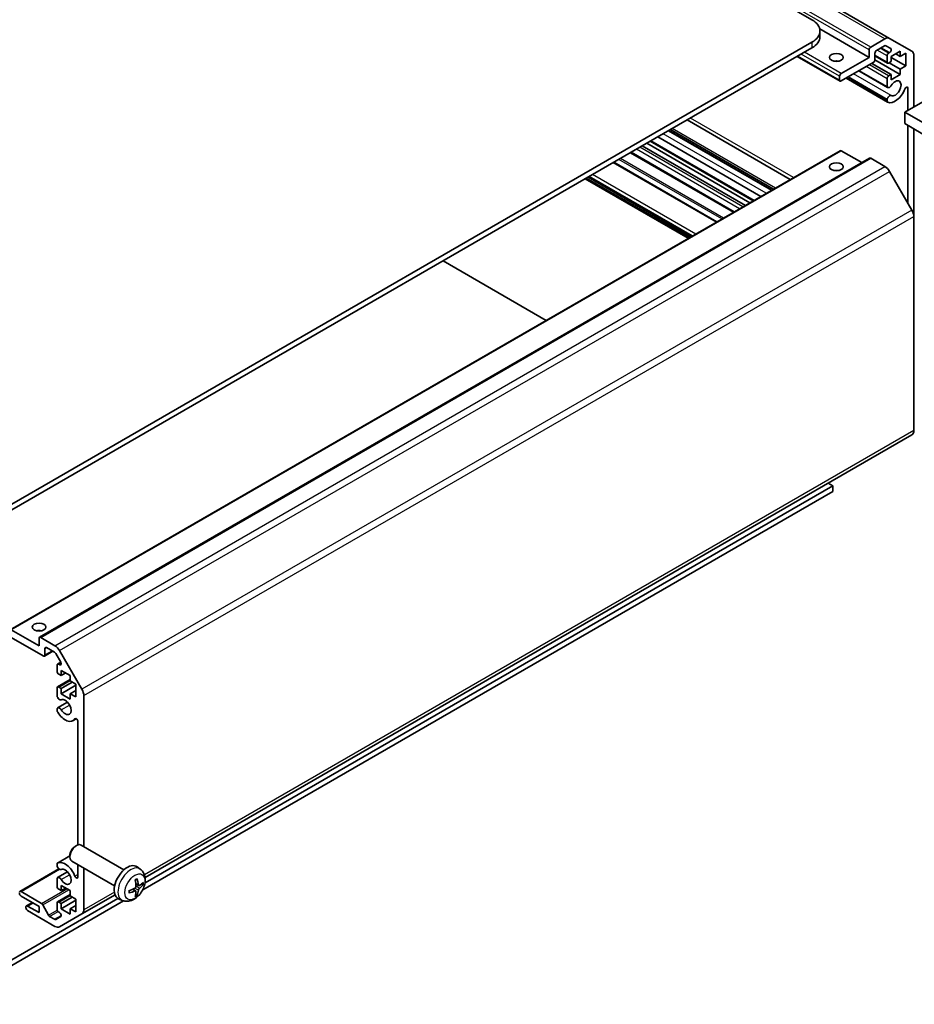
# Model space of a CAD drawing. Units: millimetres. Extents: x 43 to 6947, y 13 to 1008.
# Drawn here: x 913 to 1106, y 229 to 442 of the extents above; entities that cross this region are included whole.
import ezdxf

# ---------------------------------------------------------------- set-up
doc = ezdxf.new("R2010")
doc.units = ezdxf.units.MM
doc.header["$LTSCALE"] = 3
doc.layers.add('Visible (ISO)', color=7, linetype='Continuous', lineweight=35)
doc.layers.add('Visible Narrow (ISO)', color=7, linetype='Continuous', lineweight=25)

msp = doc.modelspace()

# ---------------------------------------------------------------- linework, layer by layer
at = {"layer": 'Visible (ISO)'}
for p, q in [((900.6523, 547.5984), (1084.1465, 441.658)), ((1100.9656, 437.6222), (921.3605, 541.3172)), ((1096.5209, 433.493), (1085.8547, 439.6512)), ((1085.9039, 439.2085), (1085.9039, 437.9838)), ((1096.8745, 435.7384), (1099.9656, 437.5231)), ((1100.9656, 437.6222), (1105.7941, 434.8345)), ((1084.1465, 436.759), (900.6523, 330.8186)), ((1084.1465, 435.5343), (900.6523, 329.5939)), ((1096.5209, 433.493), (1096.5209, 435.126)), ((1099.8778, 436.0027), (1098.1473, 435.0036)), ((1101.2238, 435.3946), (1100.1278, 436.0274)), ((1103.2738, 434.8607), (1101.2939, 433.7176)), ((1103.2738, 433.7176), (1103.2738, 434.8607)), ((1090.2605, 428.3652), (1080.9949, 433.7147)), ((1090.5105, 430.0229), (1096.5209, 433.493)), ((1103.2738, 429.7984), (1097.7921, 432.9633)), ((1097.7937, 434.3912), (1097.7937, 433.0031)), ((1100.5136, 432.2435), (1097.7937, 433.8138)), ((1100.41, 432.4724), (1100.41, 433.8196)), ((1100.7636, 434.432), (1100.9738, 434.5534)), ((1101.2939, 433.7176), (1101.2939, 432.5745)), ((1104.4759, 431.6355), (1101.2939, 433.4726)), ((1103.2738, 433.7176), (1102.2838, 434.2891)), ((1104.4759, 434.4116), (1103.2738, 433.7176)), ((1104.4759, 431.6355), (1104.4759, 434.4116)), ((1106.2083, 433.9189), (1106.2083, 422.7561)), ((1097.4402, 432.3908), (1090.5105, 428.3899)), ((1100.5457, 426.9692), (1094.2977, 430.5765)), ((1100.41, 427.1429), (1094.3803, 430.6242)), ((1101.2939, 429.7984), (1097.122, 432.2071)), ((1101.2939, 432.5745), (1100.7636, 432.2683)), ((1103.2738, 430.9415), (1100.8696, 432.3295)), ((1103.2738, 430.9415), (1104.4759, 431.6355)), ((1103.2738, 429.7984), (1103.2738, 430.9415)), ((1090.157, 428.5941), (1090.157, 429.4106)), ((1100.5456, 423.8179), (1091.5685, 429.0008)), ((1100.4099, 423.9915), (1091.6511, 429.0485)), ((1100.41, 424.4114), (1092.0148, 429.2584)), ((1100.41, 427.1429), (1100.41, 428.8798)), ((1100.7636, 429.4922), (1101.2939, 429.7984)), ((1101.2939, 428.6553), (1103.2738, 429.7984)), ((1101.2939, 429.7984), (1101.2939, 428.6553)), ((1104.9355, 422.0213), (1104.9355, 426.8306)), ((1100.4099, 423.9915), (1100.41, 424.4114)), ((1104.2991, 421.6538), (1110.6631, 425.3281)), ((1079.4806, 407.0857), (1057.1764, 419.9631)), ((1110.6631, 417.9796), (1104.2991, 421.6538)), ((1104.2991, 419.2036), (1104.2991, 421.6538)), ((1075.859, 404.9948), (1053.5548, 417.8721)), ((1104.2991, 419.2036), (1116.1231, 412.1387)), ((1104.9355, 401.9354), (1104.9355, 418.8234)), ((1106.2083, 418.0629), (1106.2083, 399.0545)), ((1073.13, 403.4192), (1050.8258, 416.2965)), ((1075.413, 404.7373), (1053.1088, 417.6146)), ((1075.4955, 404.7849), (1053.1913, 417.6623)), ((1069.7519, 401.4689), (1047.4477, 414.3462)), ((1070.7419, 402.0404), (1048.4377, 414.9177)), ((1071.4793, 402.4662), (1049.1751, 415.3435)), ((910.6554, 309.6144), (1090.2605, 413.3095)), ((917.0193, 307.9815), (1096.6245, 411.6765)), ((1067.2013, 399.9963), (1044.8971, 412.8736)), ((1094.9603, 410.7157), (1090.5105, 413.2848)), ((1099.9656, 409.8671), (1096.8745, 411.6518)), ((1063.5877, 397.91), (1041.2836, 410.7873)), ((1057.4079, 394.342), (1035.1037, 407.2194)), ((1058.0089, 394.689), (1035.7047, 407.5664)), ((1105.7941, 400.4483), (1100.9656, 408.8114)), ((1106.2083, 352.7239), (1106.2083, 399.0545)), ((1026.6537, 376.5861), (1004.3495, 389.4635)), ((939.8574, 256.0048), (1105.7941, 351.8084)), ((1088.672, 340.7799), (1087.6821, 341.3514)), ((939.3391, 253.3377), (1088.672, 339.5551)), ((939.8418, 254.8527), (1088.672, 340.7799)), ((1088.672, 339.5551), (1088.672, 340.7799)), ((910.9054, 309.5897), (916.9158, 306.1196)), ((917.835, 303.9559), (910.9054, 307.9567)), ((916.9158, 306.1196), (916.9158, 307.7526)), ((917.2693, 307.9567), (920.3605, 306.172)), ((918.085, 303.9311), (919.8907, 304.9736)), ((918.1886, 305.548), (918.1886, 304.16)), ((920.2726, 304.753), (918.5421, 305.7522)), ((921.3605, 305.1164), (926.1889, 296.7533)), ((921.6187, 302.5908), (920.5226, 304.4891)), ((920.8049, 300.6082), (920.8049, 301.9554)), ((920.9084, 302.1843), (921.6171, 302.5935)), ((921.1584, 302.1596), (921.3687, 302.0382)), ((921.6888, 300.8328), (921.6888, 299.6897)), ((923.6687, 299.6897), (921.6888, 300.8328)), ((920.9084, 297.2445), (923.6687, 298.8381)), ((921.6888, 299.6897), (921.1584, 299.9959)), ((921.6888, 299.6897), (922.6787, 300.2612)), ((923.6687, 298.5466), (923.6687, 299.6897)), ((924.8707, 297.8525), (923.6687, 298.5466)), ((920.8049, 295.2787), (920.8049, 297.0156)), ((921.1584, 297.2198), (921.6888, 296.9136)), ((921.6888, 296.9136), (924.0929, 298.3016)), ((921.6888, 295.7705), (924.8707, 297.6076)), ((921.6888, 296.9136), (921.6888, 295.7705)), ((923.6687, 295.7705), (924.8707, 296.4645)), ((924.8707, 295.0765), (924.8707, 297.8525)), ((921.6888, 295.7705), (923.6687, 294.6274)), ((923.6687, 295.7705), (924.8707, 295.0765)), ((923.6687, 294.6274), (923.6687, 295.7705)), ((926.6032, 295.3594), (926.6032, 262.6643)), ((920.8048, 292.1274), (920.8049, 292.5472)), ((920.9406, 292.7209), (923.0747, 293.953)), ((924.2727, 289.9477), (924.9757, 290.3536)), ((925.3304, 263.0611), (925.3304, 289.7409)), ((924.6942, 262.7397), (924.998, 262.915)), ((935.2756, 257.6573), (925.9977, 263.0139)), ((920.9405, 259.1299), (923.5834, 260.6558)), ((923.5834, 260.8157), (923.5835, 260.465)), ((912.7767, 252.9904), (921.2223, 257.8665)), ((920.8049, 258.5363), (920.8048, 258.9562)), ((933.2756, 254.1932), (923.9977, 259.5498)), ((925.3304, 256.1171), (925.3304, 258.7804)), ((926.6032, 258.0455), (926.6032, 249.0288)), ((938.8273, 257.8005), (938.1276, 258.3113)), ((920.8049, 254.0679), (920.8049, 255.8049)), ((920.9406, 255.9785), (923.0747, 257.2107)), ((921.6888, 254.2925), (921.6888, 253.1494)), ((923.6687, 253.1494), (921.6888, 254.2925)), ((921.6888, 253.1494), (922.6787, 253.7209)), ((938.5279, 254.264), (937.8604, 254.5594)), ((896.4097, 229.7771), (933.9878, 251.4729)), ((913.0267, 252.9656), (917.4641, 250.4037)), ((916.9158, 249.7405), (913.0267, 251.9859)), ((920.9084, 250.7042), (923.6687, 252.2978)), ((921.6888, 253.1494), (921.1584, 253.4555)), ((921.6888, 250.3733), (924.0929, 251.7613)), ((923.6687, 252.0063), (923.6687, 253.1494)), ((924.8707, 251.3122), (923.6687, 252.0063)), ((926.1889, 248.1133), (933.3582, 252.2524)), ((937.8404, 253.0733), (937.2509, 253.5037)), ((896.4097, 228.5524), (935.196, 250.9457)), ((914.0874, 249.4547), (914.0874, 249.618)), ((914.1909, 249.8469), (915.4612, 250.5803)), ((914.4409, 249.8221), (916.9158, 248.3933)), ((916.9158, 248.3933), (916.9158, 249.7405)), ((917.7284, 250.1141), (918.9316, 247.8563)), ((920.8049, 249.1281), (920.8049, 250.4753)), ((921.1584, 250.6795), (921.6888, 250.3733)), ((921.6888, 249.2302), (924.8707, 251.0673)), ((921.6888, 250.3733), (921.6888, 249.2302)), ((923.6687, 249.2302), (924.8707, 249.9242)), ((924.8707, 248.5362), (924.8707, 251.3122)), ((934.9274, 251.0458), (934.1352, 251.3963)), ((920.3605, 245.4247), (914.4409, 248.8423)), ((919.1959, 247.5668), (920.2726, 246.9451)), ((920.5226, 246.9203), (921.6187, 247.5531)), ((921.3687, 248.3944), (921.1584, 248.5157)), ((926.1889, 248.1133), (921.3605, 245.3256)), ((921.6888, 249.2302), (923.6687, 248.0871)), ((923.6687, 249.2302), (924.8707, 248.5362)), ((923.6687, 248.0871), (923.6687, 249.2302))]:
    msp.add_line(p, q, dxfattribs=at)
for centre, major_axis, ratio, start_param, end_param in [((1079.9039, 439.2085), (6, 0), 0.57735027, 5.49778714, 7.06858347), ((1079.9039, 437.9838), (6, 0), 0.57735027, 5.49778714, 6.28318531), ((1099.9656, 435.8901), (1, 1.7321), 0.57735027, 0, 0.78539816), ((1096.8745, 435.3302), (0.25, 0.433), 0.57735027, 0.78539816, 2.35619449), ((1098.1473, 434.5953), (-0.25, -0.433), 0.57735027, 3.92699082, 5.49778714), ((1099.8778, 435.5944), (0.25, 0.433), 0.57735027, 0, 0.78539816), ((1100.9738, 434.9616), (0.25, 0.433), 0.57735027, 3.92699082, 6.28318531), ((1104.7941, 433.1024), (1, 1.7321), 0.57735027, 5.49778714, 6.28318531), ((1089.4499, 431.86), (-1.5, 0), 0.57735027, 4.37255207, 5.05222589), ((1097.4402, 432.799), (-0.25, -0.433), 0.57735027, 0.78539816, 2.35619449), ((1100.7636, 434.0238), (0.25, 0.433), 0.57735027, 0.78539816, 2.35619449), ((1100.7636, 432.6765), (-0.25, -0.433), 0.57735027, 5.49778714, 7.06858347), ((1090.5105, 429.6147), (0.25, 0.433), 0.57735027, 0.78539816, 2.35619449), ((1090.5105, 428.7982), (-0.25, -0.433), 0.57735027, 5.49778714, 7.06858347), ((1100.7636, 429.084), (0.25, 0.433), 0.57735027, 0.78539816, 2.35619449), ((1102.1778, 426.7978), (-0.9, -1.5588), 0.57735027, 0.05096733, 4.66142165), ((1100.9457, 427.6621), (-0.4, -0.6928), 0.57735027, 5.82492993, 7.8030143), ((1102.1778, 426.7978), (-1.7001, -2.9446), 0.57735027, 0.05096733, 1.84445471), ((1104.5821, 426.6266), (0.2499, 0.4328), 0.57735027, 5.49778714, 8.12764002), ((1100.9457, 424.5108), (0.4, 0.6928), 0.57735027, 0.05096733, 2.0290517), ((1100.9457, 424.5108), (-0.4001, -0.6929), 0.57735027, 5.82492993, 6.33415264), ((1090.5105, 412.8765), (-0.25, 0.433), 0.57735027, 5.49778714, 6.28318531), ((1096.8745, 411.2435), (-0.25, 0.433), 0.57735027, 5.49778714, 6.28318531), ((1099.9656, 408.2341), (-1, 1.7321), 0.57735027, 4.71238898, 5.49778714), ((1089.4499, 408.1816), (-1.5, 0), 0.57735027, 4.37255207, 5.05222589), ((1104.7941, 399.871), (-1, 1.7321), 0.57735027, 3.92699082, 4.71238898), ((1104.7941, 353.5404), (1, -1.7321), 0.57735027, 0, 0.78539816), ((916.9158, 308.5691), (-1.5, 0), 0.57735027, 4.37255207, 5.05222589), ((917.2693, 307.5484), (-0.25, 0.433), 0.57735027, 5.49778714, 7.06858347), ((918.5421, 305.3439), (-0.25, 0.433), 0.57735027, 5.49778714, 7.06858347), ((920.2726, 304.3448), (-0.25, 0.433), 0.57735027, 4.71238898, 5.49778714), ((920.3605, 304.539), (1, -1.7321), 0.57735027, 1.57079633, 2.35619449), ((917.835, 304.3641), (0.25, -0.433), 0.57735027, 5.49778714, 7.06858347), ((921.1584, 301.7513), (-0.25, 0.433), 0.57735027, 5.49778714, 7.06858347), ((921.1584, 300.4041), (-0.25, 0.433), 0.57735027, 0.78539816, 2.35619449), ((921.3687, 302.4464), (0.25, -0.433), 0.57735027, 5.49778714, 7.85398163), ((921.1584, 296.8115), (-0.25, 0.433), 0.57735027, 5.49778714, 7.06858347), ((925.1889, 296.1759), (1, -1.7321), 0.57735027, 0.78539816, 1.57079633), ((921.3406, 295.1793), (0.4, -0.6928), 0.57735027, 4.25413361, 6.23221797), ((922.5726, 292.8923), (0.9, -1.5588), 0.57735027, 4.76335631, 9.37381063), ((921.3406, 292.028), (-0.4001, 0.6929), 0.57735027, 1.11254095, 1.62176366), ((921.3406, 292.028), (-0.4, 0.6928), 0.57735027, 4.76335631, 6.74144068), ((922.5726, 292.8923), (1.7001, -2.9446), 0.57735027, 4.76335631, 6.55684369), ((924.977, 289.9449), (-0.2499, 0.4328), 0.57735027, 3.92699082, 6.55684369), ((924.9977, 261.2819), (-1, -1.7321), 0.57735027, 3.14159264, 6.28318531), ((924.694, 261.4572), (-0.7853, -1.3602), 0.57735027, 3.92675802, 5.49801994), ((921.3406, 258.437), (-0.4001, 0.6929), 0.57735027, 6.23221797, 6.74144068), ((921.3406, 258.437), (0.4, -0.6928), 0.57735027, 4.25413361, 6.23221797), ((922.5726, 256.15), (-1.7001, 2.9446), 0.57735027, 4.43873059, 6.23221797), ((922.5726, 256.15), (0.9, -1.5588), 0.57735027, 4.76335631, 9.37381063), ((936.0077, 254.9252), (-2, -3.4641), 0.57735027, 3.0796893, 6.34508866), ((921.3406, 255.2857), (-0.4, 0.6928), 0.57735027, 4.76335631, 6.74144068), ((924.977, 256.3211), (0.2499, -0.4328), 0.57735027, 4.43873059, 7.06858347), ((933.5134, 256.2454), (-3.9094, 5.191), 0.59526289, 3.96282307, 4.20180736), ((921.1584, 253.8638), (-0.25, 0.433), 0.57735027, 0.78539816, 2.35619449), ((933.6172, 256.1972), (-6.4536, -0.7624), 0.55353421, 1.94328958, 2.18227387), ((933.7109, 256.3594), (2.5666, -5.9702), 0.55353421, 0.95931878, 1.19830308), ((933.6071, 256.1914), (-6.4957, -0.1911), 0.49462411, 2.44776077, 2.68674507), ((933.6071, 256.4194), (6.4948, -0.2196), 0.65417299, 5.62601221, 5.86499651), ((913.0267, 252.5574), (-0.25, 0.433), 0.57735027, 5.49778714, 7.06858347), ((913.0267, 252.3941), (-0.25, 0.433), 0.57735027, 0.78539816, 2.35619449), ((933.6172, 256.4252), (6.4503, -0.7902), 0.59526289, 5.2229706, 5.46195489), ((933.7109, 256.3711), (3.0824, -5.721), 0.49462411, 0.45484759, 0.69383188), ((933.5134, 256.2571), (-3.4375, 5.5149), 0.65417299, 3.55978145, 3.79876575), ((914.4409, 249.4139), (-0.25, 0.433), 0.57735027, 5.49778714, 7.06858347), ((914.4409, 249.2506), (-0.25, 0.433), 0.57735027, 0.78539816, 2.35619449), ((917.4641, 249.9955), (0.25, -0.433), 0.57735027, 1.5120405, 2.35619449), ((921.1584, 250.2712), (-0.25, 0.433), 0.57735027, 5.49778714, 7.06858347), ((919.1959, 247.975), (0.25, -0.433), 0.57735027, 4.65363316, 5.49778714), ((921.1584, 248.924), (-0.25, 0.433), 0.57735027, 0.78539816, 2.35619449), ((921.3687, 247.9861), (0.25, -0.433), 0.57735027, 0, 2.35619449), ((925.1889, 249.8453), (1, -1.7321), 0.57735027, 0, 0.78539816), ((920.2726, 247.3533), (0.25, -0.433), 0.57735027, 5.49778714, 6.28318531), ((920.3605, 247.0577), (1, -1.7321), 0.57735027, 5.49778714, 6.28318531)]:
    msp.add_ellipse(centre, major_axis=major_axis, ratio=ratio, start_param=start_param, end_param=end_param, dxfattribs=at)
for centre, major_axis in [((1089.4499, 433.493), (-1.5, 0)), ((1089.4499, 409.8146), (1.5, 0)), ((916.9158, 310.2021), (1.5, 0))]:
    msp.add_ellipse(centre, major_axis=major_axis, ratio=0.57735027, dxfattribs=at)
for points, knots in [([(938.8273, 257.8005), (939.053, 257.6357), (939.2448, 257.4331), (939.5648, 256.9702), (939.6825, 256.7074), (939.86, 256.1127), (939.8967, 255.781), (939.8895, 255.048), (939.8217, 254.6491), (939.5893, 253.856), (939.4191, 253.4632), (938.9977, 252.7293), (938.7478, 252.3878), (938.1715, 251.7739), (937.8451, 251.5013), (937.1211, 251.0787), (936.725, 250.9199), (935.9508, 250.8184), (935.5953, 250.8321), (935.1374, 250.9617), (935.031, 250.9999), (934.9274, 251.0458)], [5.5596905, 5.5596905, 5.5596905, 5.5596905, 5.76465035, 5.76465035, 5.99724023, 5.99724023, 6.29459763, 6.29459763, 6.66985758, 6.66985758, 7.06428247, 7.06428247, 7.45411883, 7.45411883, 7.84838663, 7.84838663, 8.22269251, 8.22269251, 8.4943548, 8.4943548, 8.57747644, 8.57747644, 8.57747644, 8.57747644]), ([(938.1198, 255.739), (938.124, 255.7265), (938.1267, 255.7127), (938.1278, 255.6892), (938.1257, 255.6759), (938.1176, 255.6574), (938.1102, 255.6489), (938.1006, 255.6434), (938.0989, 255.6425), (938.0971, 255.6418)], [0.0145600729, 0.0145600729, 0.0145600729, 0.0145600729, 0.0187226824, 0.0187226824, 0.0234298311, 0.0234298311, 0.0280690561, 0.0280690561, 0.028985175, 0.028985175, 0.028985175, 0.028985175]), ([(937.8902, 254.0954), (937.8915, 254.0588), (937.8865, 254.0171), (937.8627, 253.9345), (937.844, 253.8936), (937.7997, 253.823), (937.7713, 253.7885), (937.7167, 253.74), (937.692, 253.7228), (937.6676, 253.7099)], [-0.203600879, -0.203600879, -0.203600879, -0.203600879, -0.1911011005, -0.1911011005, -0.178601322, -0.178601322, -0.1660772077, -0.1660772077, -0.1569242728, -0.1569242728, -0.1569242728, -0.1569242728]), ([(937.7367, 255.4384), (937.752, 255.4492), (937.7672, 255.4597), (937.8089, 255.4877), (937.8353, 255.5047), (937.8882, 255.5368), (937.9146, 255.552), (937.9672, 255.5807), (937.9934, 255.5942), (938.0455, 255.6193), (938.0714, 255.631), (938.0971, 255.6418)], [4.599557922, 4.599557922, 4.599557922, 4.599557922, 4.630897721, 4.630897721, 4.685414191, 4.685414191, 4.739930661, 4.739930661, 4.794447131, 4.794447131, 4.848963601, 4.848963601, 4.848963601, 4.848963601]), ([(938.6614, 254.2836), (938.6353, 254.267), (938.6069, 254.2565), (938.5538, 254.2533), (938.5291, 254.2606), (938.4891, 254.2886), (938.4711, 254.3111), (938.4491, 254.3614), (938.4425, 254.3861), (938.4389, 254.4121)], [-0.2036008625, -0.2036008625, -0.2036008625, -0.2036008625, -0.191101084, -0.191101084, -0.1786013054, -0.1786013054, -0.1660771911, -0.1660771911, -0.1569242563, -0.1569242563, -0.1569242563, -0.1569242563]), ([(938.4389, 253.2646), (938.4437, 253.2976), (938.454, 253.3363), (938.4843, 253.4151), (938.5044, 253.4552), (938.5476, 253.5264), (938.5737, 253.5622), (938.621, 253.6149), (938.6417, 253.6345), (938.6614, 253.6501)], [-0.203600879, -0.203600879, -0.203600879, -0.203600879, -0.1911011005, -0.1911011005, -0.178601322, -0.178601322, -0.1660772077, -0.1660772077, -0.1569242728, -0.1569242728, -0.1569242728, -0.1569242728]), ([(939.4839, 254.4933), (939.4777, 254.4849), (939.4683, 254.4764), (939.4474, 254.4631), (939.4318, 254.4565), (939.403, 254.4493), (939.3848, 254.4472), (939.3569, 254.4478), (939.3426, 254.4496), (939.3302, 254.4526)], [0.0145600729, 0.0145600729, 0.0145600729, 0.0145600729, 0.0187226824, 0.0187226824, 0.0234298311, 0.0234298311, 0.0280690561, 0.0280690561, 0.0318101771, 0.0318101771, 0.0318101771, 0.0318101771]), ([(936.4318, 252.7575), (936.4321, 252.7555), (936.4322, 252.7536), (936.4322, 252.7426), (936.4286, 252.732), (936.4166, 252.7157), (936.4061, 252.7072), (936.3852, 252.6964), (936.372, 252.6918), (936.359, 252.6892)], [0.0455535579, 0.0455535579, 0.0455535579, 0.0455535579, 0.0464696768, 0.0464696768, 0.0511089018, 0.0511089018, 0.0558160505, 0.0558160505, 0.05997866, 0.05997866, 0.05997866, 0.05997866]), ([(936.4319, 252.7575), (936.4283, 252.7851), (936.4255, 252.8134), (936.4212, 252.8711), (936.4198, 252.9005), (936.4183, 252.9604), (936.4183, 252.9909), (936.4197, 253.0527), (936.4212, 253.0841), (936.4246, 253.1342), (936.426, 253.1527), (936.4278, 253.1712)], [3.005018033, 3.005018033, 3.005018033, 3.005018033, 3.059534503, 3.059534503, 3.114050973, 3.114050973, 3.168567443, 3.168567443, 3.223083913, 3.223083913, 3.254423712, 3.254423712, 3.254423712, 3.254423712]), ([(937.6676, 253.0763), (937.7, 253.0894), (937.7335, 253.0969), (937.7932, 253.0963), (937.8192, 253.0882), (937.8583, 253.0608), (937.8739, 253.0397), (937.8886, 252.9936), (937.8912, 252.9712), (937.8902, 252.9478)], [-0.2036008625, -0.2036008625, -0.2036008625, -0.2036008625, -0.191101084, -0.191101084, -0.1786013054, -0.1786013054, -0.1660771911, -0.1660771911, -0.1569242563, -0.1569242563, -0.1569242563, -0.1569242563]), ([(938.0782, 252.2842), (938.0871, 252.2749), (938.0957, 252.2634), (938.1102, 252.2395), (938.1176, 252.2228), (938.1257, 252.1942), (938.1278, 252.1774), (938.1267, 252.1527), (938.124, 252.1402), (938.1198, 252.1307)], [0.0427285558, 0.0427285558, 0.0427285558, 0.0427285558, 0.0464696768, 0.0464696768, 0.0511089018, 0.0511089018, 0.0558160505, 0.0558160505, 0.05997866, 0.05997866, 0.05997866, 0.05997866])]:
    msp.add_open_spline(points, degree=3, knots=knots, dxfattribs=at)
for points, weights in [([(939.0144, 254.5294), (939.1664, 254.4925), (939.3302, 254.4526)], [1.08273581423, 1.07755563664, 1.07090462709]), ([(938.0782, 252.2842), (937.9618, 252.4061), (937.8538, 252.5192)], [1.07090462707, 1.07755563662, 1.08273581421])]:
    msp.add_rational_spline(points, weights, degree=2, dxfattribs=at)
at = {"layer": 'Visible Narrow (ISO)'}
for p, q in [((1096.8745, 435.7384), (917.2693, 539.4335)), ((1099.9656, 437.5231), (920.3605, 541.2182)), ((1096.5209, 435.126), (916.9158, 538.8211)), ((1084.1465, 436.759), (1084.1465, 435.5343)), ((1100.41, 433.8196), (1098.2533, 435.0648)), ((1100.7636, 434.432), (1098.9604, 435.473)), ((1100.9738, 434.5534), (1099.1707, 435.5944)), ((1090.157, 428.5941), (1081.1413, 433.7992)), ((1090.157, 429.4106), (1081.8485, 434.2075)), ((1090.5105, 430.0229), (1082.5556, 434.6157)), ((1100.41, 432.4724), (1097.7937, 433.9829)), ((1100.41, 428.8798), (1095.8845, 431.4926)), ((1100.7636, 429.4922), (1096.5916, 431.9009)), ((1101.3248, 425.2145), (1093.1676, 429.924)), ((1104.9355, 426.8306), (1104.5821, 427.0347)), ((1080.1886, 407.4945), (1057.8844, 420.3718)), ((1076.2537, 405.2227), (1053.9495, 418.1)), ((1074.2828, 404.0848), (1051.9787, 416.9621)), ((1068.5145, 400.7544), (1046.2103, 413.6318)), ((1069.2216, 401.1627), (1046.9174, 414.04)), ((1071.6257, 402.5507), (1049.3215, 415.4281)), ((910.9054, 309.5897), (1090.5105, 413.2848)), ((917.2693, 307.9567), (1096.8745, 411.6518)), ((1064.6588, 398.5284), (1042.3546, 411.4057)), ((1065.0124, 398.7325), (1042.7082, 411.6098)), ((1067.3477, 400.0808), (1045.0435, 412.9582)), ((920.3605, 306.172), (1099.9656, 409.8671)), ((1063.4413, 397.8254), (1041.1371, 410.7028)), ((921.3605, 305.1164), (1100.9656, 408.8114)), ((1057.5543, 394.4266), (1035.2501, 407.3039)), ((1057.6957, 394.5082), (1035.3915, 407.3856)), ((1058.1553, 394.7736), (1035.8512, 407.6509)), ((1058.2968, 394.8552), (1035.9926, 407.7326)), ((1059.0039, 395.2635), (1036.6997, 408.1408)), ((1105.7941, 400.4483), (926.1889, 296.7533)), ((926.6032, 295.3594), (1106.2083, 399.0545)), ((1106.2083, 352.7239), (939.7111, 256.5967)), ((918.1886, 305.548), (918.5421, 305.7522)), ((918.1886, 304.16), (919.7442, 305.0581)), ((921.1584, 302.1596), (921.6798, 302.4606)), ((921.3687, 302.0382), (921.7222, 302.2423)), ((921.1584, 297.2198), (923.6687, 298.669)), ((921.7197, 292.294), (923.5173, 293.3319)), ((924.6689, 290.3226), (924.804, 290.4006)), ((920.9614, 259.1408), (923.5834, 260.6546)), ((913.0267, 252.9656), (921.3565, 257.7748)), ((921.7197, 255.5516), (923.5173, 256.5895)), ((924.6689, 256.2992), (925.3304, 256.6811)), ((938.4389, 253.2646), (937.6007, 253.6747)), ((938.4389, 254.4121), (937.8468, 254.6962)), ((938.6614, 253.6501), (937.8871, 254.1709)), ((917.4641, 250.4037), (922.9442, 253.5676)), ((917.7284, 250.1141), (923.3271, 253.3465)), ((921.1584, 250.6795), (923.6687, 252.1287)), ((933.2083, 252.8423), (926.6032, 249.0288)), ((937.6676, 253.0763), (937.1256, 253.447)), ((914.4409, 249.8221), (915.6076, 250.4957)), ((918.9316, 247.8563), (920.8325, 248.9538)), ((919.1959, 247.5668), (921.0251, 248.6229)), ((920.2726, 246.9451), (921.7222, 247.782))]:
    msp.add_line(p, q, dxfattribs=at)
for centre, major_axis, start_param, end_param in [((936.7565, 254.4929), (1.9537, 3.3839), 6.22128195, 9.48668132), ((937.9214, 253.8203), (-1.1137, -1.9289), 3.80068814, 4.05329349), ((937.878, 253.8454), (-1.0366, -1.7954), 2.21917021, 2.42536283), ((937.9214, 253.8203), (1.1137, 1.9289), 5.37148447, 5.62408982), ((937.9214, 253.8203), (-1.1137, -1.9289), 5.37148447, 5.62408982), ((937.9214, 253.8203), (1.1137, 1.9289), 3.80068814, 4.05329349), ((937.878, 253.8454), (-1.0366, -1.7954), 0.71622982, 0.92242245)]:
    msp.add_ellipse(centre, major_axis=major_axis, ratio=0.57735027, start_param=start_param, end_param=end_param, dxfattribs=at)
msp.add_ellipse((937.6552, 253.974), major_axis=(-1.5344, -2.6577), ratio=0.57735027, dxfattribs=at)

doc.saveas('drawing.dxf')
